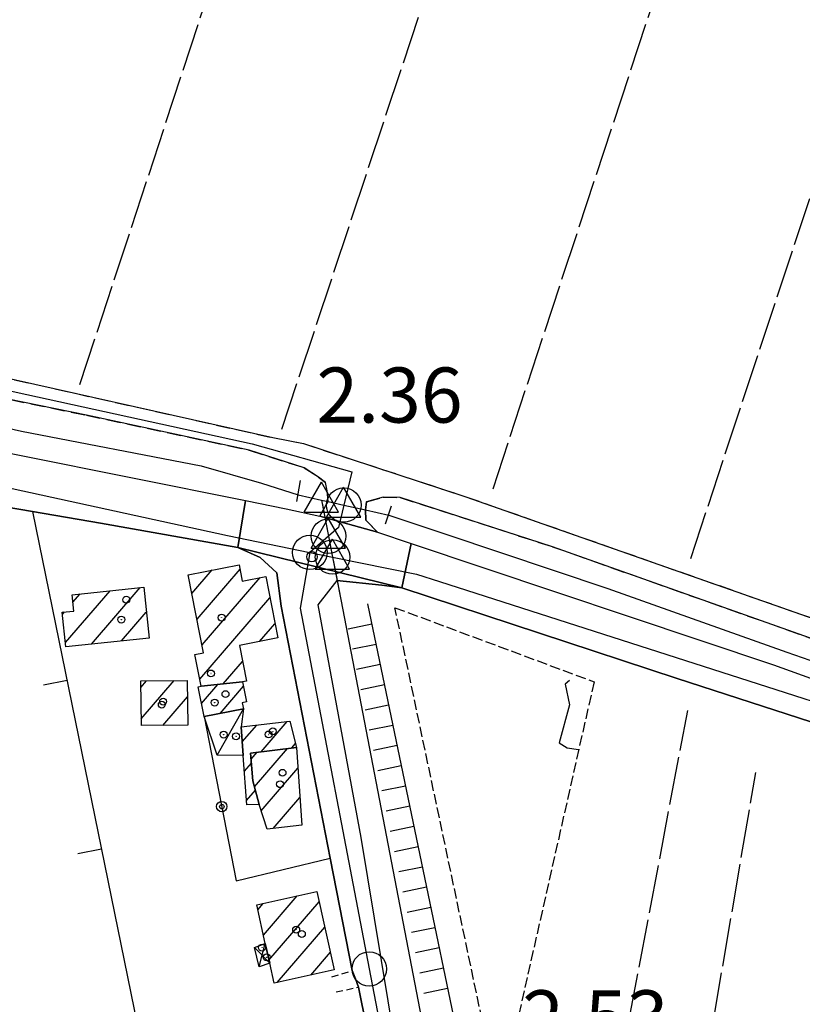
# Model space of a CAD drawing. Extents: x 1744237 to 1748551, y 5034734 to 5037867.
# Drawn here: x 1746110 to 1746223, y 5035154 to 5035296 of the extents above; entities that cross this region are included whole.
import ezdxf

# ---------------------------------------------------------------- set-up
doc = ezdxf.new("R2010")
doc.units = 0
for name, pattern in [('C', [10, 5, 5]), ('L17', [8, 7, -1]), ('L3', [1.5, 1, -0.5]), ('L5', [2, 1.5, -0.5]), ('L7', [3, 2, -1])]:
    doc.linetypes.add(name, pattern=pattern)
for name, color, linetype in [('11A1', 1, 'C'), ('11D4', 1, 'C'), ('17A1', 1, 'C'), ('17C3', 1, 'C'), ('17D4', 1, 'C'), ('19A1', 1, 'C'), ('19B2', 1, 'C'), ('1A1', 4, 'C'), ('1AJ36', 1, 'C'), ('1C3', 1, 'C'), ('1D4', 1, 'C'), ('21I9', 1, 'C'), ('22H8', 1, 'C'), ('297', 7, 'CONTINUOUS'), ('298', 7, 'CONTINUOUS'), ('2E5', 3, 'C'), ('2F6', 3, 'C'), ('2J10', 2, 'L7'), ('2L12', 1, 'L3'), ('2M13', 3, 'C'), ('3A1', 1, 'C'), ('3B2', 1, 'C'), ('4B2', 3, 'C'), ('4E5', 2, 'L17'), ('5I9', 2, 'L5'), ('6H8', 2, 'C'), ('A2E5', 1, 'C'), ('A2F6', 1, 'C'), ('A2J10', 1, 'C'), ('A4B2', 1, 'C'), ('I2F6', 7, 'CONTINUOUS'), ('I4B2', 7, 'CONTINUOUS'), ('N2F6', 2, 'C'), ('N2H8', 2, 'C'), ('N2P16', 2, 'C'), ('N4C3', 2, 'C'), ('N4Q17', 2, 'C')]:
    doc.layers.add(name, color=color, linetype=linetype)

# ---------------------------------------------------------------- blocks, each defined once
blk = doc.blocks.new('11A1')
at = {"layer": '11A1'}
blk.add_circle((0, 0), 0.75, dxfattribs=at)
blk = doc.blocks.new('11D4')
at = {"layer": '11D4'}
for radius in [0.5, 0.01]:
    blk.add_circle((0, 0), radius, dxfattribs=at)
blk = doc.blocks.new('1AJ36')
at = {"layer": '1AJ36'}
for radius in [0.5, 0.01]:
    blk.add_circle((0, 0), radius, dxfattribs=at)
blk = doc.blocks.new('N2P16')
at = {"layer": 'N2P16'}
blk.add_circle((0, -0.00928), 2.5, dxfattribs=at)
blk = doc.blocks.new('N4C3')
at = {"layer": 'N4C3'}
for p, q in [((2.4755, -1.75357), (-0.02926, 2.58115)), ((-2.5275, -1.75518), (2.4725, -1.75518))]:
    blk.add_line(p, q, dxfattribs=at)
at = {"layer": 'N4C3', "flags": 128}
blk.add_lwpolyline([(-2.52926, -1.74898), (-0.02926, 2.58115)], dxfattribs=at)
blk = doc.blocks.new('N2H8')
at = {"layer": 'N2H8'}
blk.add_circle((0, -0.00928), 2.5, dxfattribs=at)
blk = doc.blocks.new('N2F6')
at = {"layer": 'N2F6'}
blk.add_circle((0, -0.00928), 2.5, dxfattribs=at)
blk = doc.blocks.new('N4Q17')
at = {"layer": 'N4Q17'}
for p, q in [((2.4755, -1.75357), (-0.02926, 2.58115)), ((-2.5275, -1.75518), (2.4725, -1.75518))]:
    blk.add_line(p, q, dxfattribs=at)
at = {"layer": 'N4Q17', "flags": 128}
blk.add_lwpolyline([(-2.52926, -1.74898), (-0.02926, 2.58115)], dxfattribs=at)
blk = doc.blocks.new('22H8')
at = {"layer": '22H8'}
blk.add_line((0, 0), (0, 3.5), dxfattribs=at)
blk = doc.blocks.new('19A1')
at = {"layer": '19A1'}
blk.add_line((0, 0), (0, 3.50512), dxfattribs=at)
blk = doc.blocks.new('19B2')
at = {"layer": '19B2'}
for centre, radius in [((0, 0), 0.75), ((0, -0.02417), 0.32738)]:
    blk.add_circle(centre, radius, dxfattribs=at)
blk = doc.blocks.new('21I9')
at = {"layer": '21I9'}
for p, q in [((-1.31112, 10.00043), (-1.90323, 9.47621)), ((-1.90323, 9.47621), (-1.31112, 6.45189)), ((-1.31112, 6.45189), (-2.79141, 0.92746)), ((-2.79141, 0.92746), (-1.60717, 0.20162)), ((-1.60717, 0.20162), (0, 0))]:
    blk.add_line(p, q, dxfattribs=at)

msp = doc.modelspace()

# ---------------------------------------------------------------- linework, layer by layer
at = {"layer": '17A1'}
for p, q in [((1746134.90641, 5035213.17292, -3333), (1746137.82969, 5035216.56976, -3333)), ((1746135.64268, 5035209.4289, -3333), (1746141.88242, 5035216.67822, -3333)), ((1746136.37795, 5035205.6848, -3333), (1746144.80844, 5035215.47786, -3333)), ((1746116.5667, 5035206.02683, -3333), (1746123.04175, 5035213.54949, -3333)), ((1746117.65015, 5035211.88468, -3333), (1746118.68912, 5035213.09266, -3333)), ((1746120.34622, 5035205.81899, -3333), (1746127.39438, 5035214.00632, -3333)), ((1746136.04565, 5035200.69949, -3333), (1746146.21742, 5035212.51526, -3333)), ((1746116.12111, 5035210.10851, -3333), (1746116.43577, 5035210.47403, -3333)), ((1746124.69423, 5035206.27046, -3333), (1746128.28568, 5035210.44237, -3333)), ((1746144.72142, 5035206.17926, -3333), (1746146.95361, 5035208.77223, -3333)), ((1746139.44036, 5035200.04466, -3333), (1746142.23822, 5035203.29473, -3333)), ((1746127.49371, 5035199.49241, -3333), (1746128.33152, 5035200.46671, -3333)), ((1746127.5582, 5035194.96803, -3333), (1746132.32895, 5035200.50985, -3333)), ((1746136.29324, 5035197.21379, -3333), (1746138.66016, 5035199.96326, -3333)), ((1746138.98941, 5035195.74752, -3333), (1746142.38523, 5035199.69218, -3333)), ((1746130.69823, 5035194.01735, -3333), (1746134.2583, 5035198.15282, -3333)), ((1746144.94559, 5035190.18334, -3333), (1746148.73444, 5035194.58564, -3333)), ((1746142.21605, 5035191.61302, -3333), (1746144.31998, 5035194.05699, -3333)), ((1746149.37843, 5035190.73442, -3333), (1746149.9191, 5035191.36356, -3333)), ((1746143.48278, 5035189.10414, -3333), (1746144.34835, 5035190.1096, -3333)), ((1746143.98375, 5035185.08677, -3333), (1746148.78219, 5035190.66076, -3333)), ((1746142.51123, 5035187.35661, -3333), (1746143.52998, 5035188.54001, -3333)), ((1746144.96178, 5035181.62359, -3333), (1746150.26306, 5035187.78277, -3333)), ((1746142.80542, 5035183.10014, -3333), (1746144.11115, 5035184.6169, -3333)), ((1746146.71311, 5035179.05868, -3333), (1746150.55732, 5035183.52529, -3333)), ((1746145.27263, 5035163.58317, -3333), (1746150.15128, 5035169.25141, -3333)), ((1746144.46062, 5035167.2403, -3333), (1746145.25236, 5035168.16001, -3333)), ((1746146.08449, 5035159.92804, -3333), (1746153.36982, 5035168.39085, -3333)), ((1746147.25262, 5035156.68568, -3333), (1746154.1826, 5035164.73679, -3333)), ((1746152.15146, 5035157.77808, -3333), (1746154.99546, 5035161.08173, -3333))]:
    msp.add_line(p, q, dxfattribs=at)
at = {"layer": '17C3'}
msp.add_line((1746138.57191, 5035189.70177, -3333), (1746142.37852, 5035196.41513, -3333), dxfattribs=at)
at = {"layer": '17D4'}
for p, q in [((1746143.97438, 5035161.76509, -3333), (1746146.18273, 5035159.48608, -3333)), ((1746144.67768, 5035158.95834, -3333), (1746145.54484, 5035162.35689, -3333))]:
    msp.add_line(p, q, dxfattribs=at)
at = {"layer": '1A1'}
for points in [[(1746136.23975, 5035199.71309, 5.943), (1746135.33226, 5035204.31184, 5.943), (1746136.59823, 5035204.56295, 5.943), (1746134.37221, 5035215.89102, 5.943), (1746141.75474, 5035217.33963, 5.943), (1746142.21382, 5035214.96894, 5.943), (1746145.60415, 5035215.63363, 5.943), (1746147.36132, 5035206.69959, 5.943), (1746141.78599, 5035205.60073, 5.943), (1746142.79874, 5035200.43919, 5.943), (1746142.25789, 5035200.33556, 5.943), (1746136.23975, 5035199.71309, 5.943)], [(1746127.9039, 5035214.05946, 9.411), (1746128.68288, 5035206.68604, 9.411), (1746116.63124, 5035205.43191, 9.411), (1746116.08545, 5035210.43781, 9.411), (1746117.79517, 5035210.61579, 9.411), (1746117.5259, 5035212.96958, 9.411), (1746127.9039, 5035214.05946, 9.411)], [(1746134.23593, 5035200.53108, 5.229), (1746134.29685, 5035194.05575, 5.229), (1746127.57159, 5035193.98416, 5.229), (1746127.47974, 5035200.45718, 5.229), (1746134.23593, 5035200.53108, 5.229)], [(1746136.67265, 5035195.29147, 5.229), (1746135.81569, 5035199.63023, 5.229), (1746136.23975, 5035199.71309, 5.229), (1746142.25789, 5035200.33556, 5.229), (1746142.83715, 5035197.41724, 5.229), (1746142.21164, 5035197.29224, 5.229), (1746142.37852, 5035196.41513, 5.229), (1746136.67265, 5035195.29147, 5.229)], [(1746149.11715, 5035194.6313, 6.351), (1746150.0531, 5035190.81897, 6.351), (1746143.40729, 5035189.9931, 6.351), (1746143.74798, 5035185.95974, 6.351), (1746144.66861, 5035182.55345, 6.351), (1746142.84791, 5035182.49153, 6.351), (1746142.35169, 5035189.65141, 6.351), (1746142.0666, 5035193.78621, 6.351), (1746149.11715, 5035194.6313, 6.351)], [(1746150.83419, 5035179.52728, 9.207), (1746145.80015, 5035178.95532, 9.207), (1746144.66861, 5035182.55345, 9.207), (1746143.74798, 5035185.95974, 9.207), (1746143.40729, 5035189.9931, 9.207), (1746150.0531, 5035190.81897, 9.207), (1746150.83419, 5035179.52728, 9.207)], [(1746153.03576, 5035169.89432, 6.555), (1746155.56178, 5035158.53753, 6.555), (1746146.82938, 5035156.59185, 6.555), (1746146.18273, 5035159.48608, 6.555), (1746145.54484, 5035162.35689, 6.555), (1746144.30335, 5035167.94864, 6.555), (1746153.03576, 5035169.89432, 6.555)]]:
    msp.add_polyline3d(points, close=True, dxfattribs=at)
at = {"layer": '1C3'}
msp.add_polyline3d([(1746138.57191, 5035189.70177, 4.824), (1746136.67265, 5035195.29147, 4.824), (1746142.37852, 5035196.41513, 4.824), (1746142.0666, 5035193.78621, 4.824), (1746142.35169, 5035189.65141, 4.824), (1746138.57191, 5035189.70177, 4.824)], close=True, dxfattribs=at)
at = {"layer": '1D4'}
msp.add_polyline3d([(1746143.97438, 5035161.76509, 5.255), (1746145.54484, 5035162.35689, 5.255), (1746146.18273, 5035159.48608, 5.255), (1746144.67768, 5035158.95834, 5.255), (1746143.97438, 5035161.76509, 5.255)], close=True, dxfattribs=at)
at = {"layer": '297'}
msp.add_polyline3d([(1746153.44218, 5035224.40354, 2.823), (1746161.80564, 5035222.05521, 2.823), (1746166.7237, 5035220.40906, 2.806), (1746165.35357, 5035213.99923, 2.75), (1746141.56742, 5035219.84496, 2.14), (1746142.68117, 5035226.6388, 2.854), (1746148.55276, 5035225.45208, 2.823), (1746153.44218, 5035224.40354, 2.823)], close=True, dxfattribs=at)
at = {"layer": '298'}
for points in [[(1746229.94645, 5035204.80393, 2.415), (1746187.19263, 5035219.94972, 2.415), (1746165.11858, 5035227.09489, 2.415), (1746162.64725, 5035227.13677, 2.517), (1746160.24632, 5035226.45178, 2.517), (1746160.09855, 5035225.28937, 2.517), (1746160.1303, 5035223.81845, 2.517), (1746161.80564, 5035222.05521, 2.823), (1746153.44218, 5035224.40354, 2.823), (1746153.44218, 5035224.40354, 2.823), (1746154.65522, 5035226.51614, 2.517), (1746154.53017, 5035228.08138, 2.517), (1746154.29166, 5035229.28611, 2.517), (1746153.25408, 5035230.058, 2.415), (1746151.18665, 5035231.4048, 2.415), (1746143.21417, 5035233.96991, 2.415), (1746119.60332, 5035239.04045, 2.211), (1746076.24637, 5035247.90092, 2.415)], [(1746100.40773, 5035246.15813, 2.313), (1746146.6364, 5035235.77732, 2.415), (1746151.11293, 5035234.91253, 2.415), (1746174.61475, 5035227.20918, 2.313), (1746233.52241, 5035206.54059, 2.415)]]:
    msp.add_polyline3d(points, dxfattribs=at)
for points in [[(1746142.68117, 5035226.6388, 2.854), (1746141.56742, 5035219.84496, 2.14), (1746121.64454, 5035223.36995, 2.14), (1746111.78756, 5035225.04999, 2.251), (1746091.54236, 5035228.49972, 2.48), (1746088.80586, 5035229.04329, 2.486), (1746072.35916, 5035232.29965, 2.52), (1746070.60299, 5035232.67582, 2.52), (1746068.84783, 5035233.05206, 2.52), (1746067.30744, 5035233.42631, 2.452), (1746058.61604, 5035235.54653, 2.07), (1746060.36933, 5035243.10928, 3.027), (1746109.88922, 5035233.25638, 3.027), (1746142.68117, 5035226.6388, 2.854)], [(1746166.7237, 5035220.40906, 2.806), (1746219.28434, 5035202.79218, 2.619), (1746233.61037, 5035197.6111, 2.619), (1746279.87981, 5035183.13133, 2.707), (1746277.9293, 5035177.25377, 2.75), (1746205.28937, 5035200.80905, 2.75), (1746165.35357, 5035213.99923, 2.75), (1746166.7237, 5035220.40906, 2.806)], [(1746165.35357, 5035213.99923, 2.75), (1746162.44421, 5035214.34634, 3.53), (1746155.93577, 5035215.05017, 1.95), (1746153.1608, 5035211.49393, 2.021), (1746159.39772, 5035177.76256, 1.94), (1746164.306, 5035148.15917, 1.89), (1746173.78362, 5035105.02096, 1.57), (1746183.10232, 5035067.16029, 1.894), (1746180.68524, 5035066.8522, 1.967), (1746178.26716, 5035066.54403, 2.04), (1746175.8087, 5035081.61168, 2.04), (1746165.4631, 5035124.40718, 2.25), (1746165.02675, 5035126.56795, 2.269), (1746165.10464, 5035126.58581, 1.957), (1746164.79293, 5035127.70985, 2.279), (1746159.06411, 5035156.01428, 2.53), (1746158.61329, 5035157.22821, 2.53), (1746158.16248, 5035158.44214, 2.53), (1746154.97715, 5035174.74019, 2.423), (1746147.83209, 5035211.29508, 2.182), (1746147.21862, 5035216.14649, 2.14), (1746144.82537, 5035218.40365, 2.14), (1746141.56742, 5035219.84496, 2.14), (1746165.35357, 5035213.99923, 2.75)]]:
    msp.add_polyline3d(points, close=True, dxfattribs=at)
at = {"layer": '2E5'}
for points in [[(1746055.9631, 5035243.98634, 3.027), (1746060.36933, 5035243.10928, 3.027), (1746109.88922, 5035233.25638, 3.027), (1746142.68117, 5035226.6388, 2.854), (1746148.55276, 5035225.45208, 2.823), (1746153.44218, 5035224.40354, 2.823)], [(1746072.35916, 5035232.29965, 2.52), (1746088.80586, 5035229.04329, 2.486), (1746091.54236, 5035228.49972, 2.48), (1746111.78756, 5035225.04999, 2.251), (1746121.64454, 5035223.36995, 2.14), (1746141.56742, 5035219.84496, 2.14), (1746144.82537, 5035218.40365, 2.14), (1746147.21862, 5035216.14649, 2.14)], [(1746161.80564, 5035222.05521, 2.823), (1746166.7237, 5035220.40906, 2.806), (1746219.28434, 5035202.79218, 2.619), (1746233.61037, 5035197.6111, 2.619)], [(1746155.93577, 5035215.05017, 1.95), (1746162.44421, 5035214.34634, 3.53), (1746165.35357, 5035213.99923, 2.75), (1746205.28937, 5035200.80905, 2.75), (1746277.9293, 5035177.25377, 2.75), (1746281.51261, 5035174.18396, 2.75), (1746280.35763, 5035168.77307, 3.57)]]:
    msp.add_polyline3d(points, dxfattribs=at)
at = {"layer": '2F6'}
for points in [[(1746147.21862, 5035216.14649, 2.14), (1746147.83209, 5035211.29508, 2.182), (1746154.97715, 5035174.74019, 2.423), (1746158.16248, 5035158.44214, 2.53)], [(1746155.93577, 5035215.05017, 1.95), (1746153.1608, 5035211.49393, 2.021), (1746159.39772, 5035177.76256, 1.94), (1746164.306, 5035148.15917, 1.89), (1746173.78362, 5035105.02096, 1.57), (1746183.10232, 5035067.16029, 1.894), (1746184.98349, 5035059.50521, 1.96), (1746185.87258, 5035055.05853, 1.96), (1746173.8529, 5035051.49908, 2.03)], [(1746159.06411, 5035156.01428, 2.53), (1746164.79293, 5035127.70985, 2.279), (1746165.02675, 5035126.56795, 2.269), (1746165.4631, 5035124.40718, 2.25), (1746175.8087, 5035081.61168, 2.04), (1746178.26716, 5035066.54403, 2.04), (1746179.80079, 5035057.13894, 2.04), (1746178.7591, 5035056.91964, 2.04)]]:
    msp.add_polyline3d(points, dxfattribs=at)
at = {"layer": '2J10'}
for points in [[(1746058.01608, 5035256.46075, 2.924), (1746061.09884, 5035254.94817, 2.721), (1746100.40773, 5035246.15813, 2.313), (1746146.6364, 5035235.77732, 2.415), (1746151.11293, 5035234.91253, 2.415), (1746174.61475, 5035227.20918, 2.313), (1746233.52241, 5035206.54059, 2.415), (1746234.50235, 5035207.58569, 2.415), (1746238.03582, 5035216.5974, 2.415)], [(1746056.54587, 5035250.45063, 3.027), (1746059.35195, 5035251.37753, 3.027), (1746061.38385, 5035251.24362, 2.517), (1746076.24637, 5035247.90092, 2.415), (1746119.60332, 5035239.04045, 2.211), (1746143.21417, 5035233.96991, 2.415), (1746151.18665, 5035231.4048, 2.415), (1746153.25408, 5035230.058, 2.415), (1746154.29166, 5035229.28611, 2.517)], [(1746153.44218, 5035224.40354, 2.823), (1746154.65522, 5035226.51614, 2.517), (1746154.53017, 5035228.08138, 2.517), (1746154.29166, 5035229.28611, 2.517)], [(1746161.80564, 5035222.05521, 2.823), (1746160.1303, 5035223.81845, 2.517), (1746160.09855, 5035225.28937, 2.517), (1746160.24632, 5035226.45178, 2.517), (1746162.64725, 5035227.13677, 2.517)], [(1746162.64725, 5035227.13677, 2.517), (1746165.11858, 5035227.09489, 2.415), (1746187.19263, 5035219.94972, 2.415), (1746229.94645, 5035204.80393, 2.415), (1746233.2254, 5035203.49757, 2.415), (1746235.24118, 5035203.56605, 2.415), (1746236.44561, 5035203.80855, 2.415), (1746239.92953, 5035214.43527, 2.415)]]:
    msp.add_polyline3d(points, dxfattribs=at)
at = {"layer": '2L12'}
for p, q in [((1746155.22345, 5035157.50931, 2.45), (1746158.16248, 5035158.44214, 2.53)), ((1746155.84072, 5035155.32998, 2.52), (1746159.06411, 5035156.01428, 2.53))]:
    msp.add_line(p, q, dxfattribs=at)
at = {"layer": '2M13'}
for p, q in [((1746150.1418, 5035226.51966, 2.415), (1746150.64194, 5035229.56884, 2.415)), ((1746163.00703, 5035223.27734, 2.415), (1746163.84708, 5035225.87153, 2.415))]:
    msp.add_line(p, q, dxfattribs=at)
at = {"layer": '3A1'}
msp.add_polyline3d([(1746111.78756, 5035225.04999, 2.251), (1746133.6399, 5035117.96094, 2.474), (1746134.06135, 5035115.89233, 2.451)], dxfattribs=at)
at = {"layer": '3B2'}
msp.add_polyline3d([(1746136.67265, 5035195.29147, 2.679), (1746141.33847, 5035171.45282, 2.728), (1746154.97715, 5035174.74019, 2.275)], dxfattribs=at)
at = {"layer": '4B2'}
for points in [[(1746057.03933, 5035247.62017, 0.477), (1746077.58844, 5035244.1029, 0.477), (1746110.18018, 5035236.70212, 0.375), (1746136.22219, 5035231.71106, 0.273), (1746144.99057, 5035229.17838, 0.273), (1746150.29554, 5035227.49497, 0.273)], [(1746163.44542, 5035224.53669, 0.273), (1746171.72187, 5035221.78269, 0.273), (1746195.23093, 5035213.87528, 0.273), (1746221.21447, 5035204.63646, 0.273), (1746236.7572, 5035199.22541, 0.273)], [(1746156.49322, 5035212.30272, 0.71), (1746168.69368, 5035148.89843, 0.69), (1746192.67332, 5035044.06046, 0.64), (1746199.72008, 5035018.97365, 0.63)]]:
    msp.add_polyline3d(points, dxfattribs=at)
at = {"layer": '4E5'}
for p, q in [((1746118.65947, 5035243.49507, 0.78), (1746236.01386, 5035601.17834, 0.75)), ((1746147.9387, 5035237.01802, 0.66), (1746265.5406, 5035591.49951, 0.69)), ((1746178.57898, 5035228.3671, 0.57), (1746294.83107, 5035581.62749, 0.57)), ((1746207.26117, 5035218.2459, 0.57), (1746324.2444, 5035572.31225, 0.57)), ((1746195.30396, 5035135.35477, 2.3), (1746206.83534, 5035196.16175, 2.41)), ((1746197.12624, 5035072.31079, 1.562), (1746216.69899, 5035187.16286, 2.108))]:
    msp.add_line(p, q, dxfattribs=at)
at = {"layer": '5I9'}
msp.add_polyline3d([(1746164.35608, 5035211.0964, 2.75), (1746164.35608, 5035211.0964, 2.75), (1746193.24224, 5035200.33955, 2.41), (1746179.48574, 5035139.52767, 2.3), (1746164.35608, 5035211.0964, 2.75)], close=True, dxfattribs=at)
at = {"layer": '6H8'}
msp.add_polyline3d([(1746160.38982, 5035211.6423, 1.547), (1746181.58499, 5035109.66711, 0.997), (1746196.34015, 5035047.93512, 0.991), (1746204.18424, 5035018.67658, 0.909), (1746216.15771, 5034975.90548, 0.749), (1746222.8904, 5034951.88034, 0.659), (1746224.13234, 5034947.43597, 0.642), (1746225.80781, 5034947.2403, 0.649), (1746227.84663, 5034947.00059, 0.658)], dxfattribs=at)
at = {"layer": 'A2E5', "flags": 128}
msp.add_lwpolyline([(1746058.21635, 5035239.43005), (1746065.83851, 5035237.76745), (1746071.1351, 5035236.61196), (1746140.08328, 5035221.55932), (1746152.01021, 5035219.12941)], dxfattribs=at)
at = {"layer": 'A2F6', "flags": 128}
for points in [[(1746152.01021, 5035219.12941), (1746150.61119, 5035211.01345), (1746160.62811, 5035158.67764), (1746163.85862, 5035141.7752), (1746177.50064, 5035082.76518), (1746180.38528, 5035067.98012)], [(1746152.01021, 5035219.12941), (1746155.30509, 5035218.45508), (1746167.46211, 5035215.97919), (1746170.84202, 5035214.892), (1746277.74657, 5035180.54274), (1746283.82668, 5035178.64649), (1746295.35569, 5035175.04649)]]:
    msp.add_lwpolyline(points, dxfattribs=at)
at = {"layer": 'A2J10', "flags": 128}
msp.add_lwpolyline([(1746056.2245, 5035253.79642), (1746068.07757, 5035251.41516), (1746143.62324, 5035234.89711), (1746158.10815, 5035230.83716), (1746156.93431, 5035226.00054), (1746156.1443, 5035222.73713), (1746154.71681, 5035221.49409), (1746152.01021, 5035219.12941)], dxfattribs=at)
at = {"layer": 'A4B2', "flags": 128}
for points in [[(1745721.07562, 5035447.35756), (1745721.78175, 5035443.35957), (1745724.04428, 5035438.26342), (1745757.34777, 5035397.65514), (1745762.35705, 5035391.54281), (1745764.13963, 5035389.39145), (1745766.28405, 5035386.81382), (1745792.71025, 5035350.79614), (1745799.20364, 5035342.95642), (1745811.10911, 5035323.73806), (1745829.93606, 5035302.16787), (1745833.99924, 5035298.95745), (1745836.49622, 5035297.21754), (1745843.32766, 5035293.03868), (1745876.98132, 5035278.3559), (1745884.05541, 5035276.16291), (1745888.56339, 5035274.87725), (1745895.7251, 5035270.89558), (1745920.00099, 5035265.42047), (1745942.38015, 5035261.62484), (1745974.49648, 5035257.55033), (1745986.51817, 5035256.36111), (1745993.50678, 5035256.04922), (1746012.54139, 5035254.86686), (1746033.84647, 5035252.54644), (1746052.59125, 5035248.11801), (1746054.21843, 5035247.93779), (1746057.03933, 5035247.62017), (1746077.58844, 5035244.1029), (1746110.18018, 5035236.70212), (1746136.22219, 5035231.71106), (1746144.99057, 5035229.17838), (1746150.29554, 5035227.49497), (1746153.71471, 5035226.72764)], [(1746153.71471, 5035226.72764), (1746154.65522, 5035226.51614), (1746156.93431, 5035226.00054), (1746160.09855, 5035225.28937), (1746163.44542, 5035224.53669), (1746171.72187, 5035221.78269), (1746195.23093, 5035213.87528), (1746221.21447, 5035204.63646), (1746236.7572, 5035199.22541)], [(1746153.71471, 5035226.72764), (1746154.71681, 5035221.49409), (1746155.30509, 5035218.45508), (1746156.49322, 5035212.30272), (1746168.69368, 5035148.89843), (1746192.67332, 5035044.06046), (1746199.72008, 5035018.97365)]]:
    msp.add_lwpolyline(points, dxfattribs=at)
at = {"layer": 'I2F6'}
msp.add_polyline3d([(1746158.16248, 5035158.44214, 2.53), (1746158.61329, 5035157.22821, 2.53), (1746159.06411, 5035156.01428, 2.53)], dxfattribs=at)
at = {"layer": 'I4B2'}
for points in [[(1746150.29554, 5035227.49497, 0.273), (1746153.71471, 5035226.72764, 0.419)], [(1746153.71471, 5035226.72764, 0.419), (1746154.65522, 5035226.51614, 0.273), (1746156.93431, 5035226.00054, 1.021), (1746160.09855, 5035225.28937, 0.273), (1746163.44542, 5035224.53669, 0.273)], [(1746153.71471, 5035226.72764, 0.419), (1746153.97984, 5035225.34136, 0.655), (1746154.20028, 5035224.19044, 0.852), (1746154.71681, 5035221.49409, 1.312), (1746155.30509, 5035218.45508, 1.301), (1746155.7077, 5035216.37002, 1.101), (1746155.96307, 5035215.0472, 0.974), (1746156.49322, 5035212.30272, 0.71)]]:
    msp.add_polyline3d(points, dxfattribs=at)

# ---------------------------------------------------------------- block references
at = {"layer": '11A1'}
msp.add_blockref('11A1', (1746152.31592, 5035218.50137, 2.36), dxfattribs=at)
at = {"layer": '11D4'}
for p in [(1746125.37523, 5035212.25267, 9.411), (1746137.66214, 5035201.54748, 5.943), (1746130.72679, 5035197.47155, 5.229), (1746138.20607, 5035197.3177, 5.229), (1746141.30582, 5035192.42553, 4.824), (1746146.63413, 5035193.15288, 6.351), (1746148.04792, 5035187.13474, 9.207), (1746150.02551, 5035164.36077, 6.555), (1746145.74175, 5035160.35373, 5.255)]:
    msp.add_blockref('11D4', p, dxfattribs=at)
at = {"layer": '19A1', "rotation": 101.536}
for p in [(1746116.78656, 5035200.55126, -3333), (1746121.78548, 5035176.05353, -3333)]:
    msp.add_blockref('19A1', p, dxfattribs=at)
at = {"layer": '19B2', "rotation": 101.066}
msp.add_blockref('19B2', (1746139.23046, 5035182.22206, -3333), dxfattribs=at)
at = {"layer": '1AJ36'}
for p in [(1746139.2035, 5035209.65101, 2.679), (1746124.65836, 5035209.36581, 2.679), (1746139.77468, 5035198.55123, 2.679), (1746130.53316, 5035197.02983, 2.679), (1746139.50904, 5035192.6743, 2.68), (1746146.03438, 5035192.69684, 2.679), (1746147.69465, 5035185.47456, 2.679), (1746150.84658, 5035163.7482, 2.883), (1746145.08047, 5035161.75351, 3.015)]:
    msp.add_blockref('1AJ36', p, dxfattribs=at)
at = {"layer": '21I9'}
msp.add_blockref('21I9', (1746190.96676, 5035190.53231, -3333), dxfattribs=at)
at = {"layer": '22H8'}
for p, rotation in [((1746161.00063, 5035208.70427, -3333), 101.736), ((1746161.61137, 5035205.76724, -3333), 101.736), ((1746162.22219, 5035202.82921, -3333), 101.736), ((1746162.83193, 5035199.8921, -3333), 101.736), ((1746163.44275, 5035196.95407, -3333), 101.746), ((1746164.05357, 5035194.01605, -3333), 101.746), ((1746164.66431, 5035191.07901, -3333), 101.746), ((1746165.27512, 5035188.14099, -3333), 101.746), ((1746165.88487, 5035185.20388, -3333), 101.746), ((1746166.49568, 5035182.26585, -3333), 101.746), ((1746167.10642, 5035179.32882, -3333), 101.746), ((1746167.71724, 5035176.39079, -3333), 101.746), ((1746168.32798, 5035173.45376, -3333), 101.736), ((1746168.9378, 5035170.51566, -3333), 101.736), ((1746169.54861, 5035167.57763, -3333), 101.736), ((1746170.15935, 5035164.64059, -3333), 101.736), ((1746170.77017, 5035161.70257, -3333), 101.736), ((1746171.38091, 5035158.76553, -3333), 101.736), ((1746171.99072, 5035155.82743, -3333), 101.736)]:
    msp.add_blockref('22H8', p, dxfattribs=dict(at, rotation=rotation))
at = {"layer": 'N2F6'}
for p in [(1746156.93431, 5035226.00054), (1746154.71681, 5035221.49409), (1746155.30509, 5035218.45508)]:
    msp.add_blockref('N2F6', p, dxfattribs=at)
at = {"layer": 'N2H8'}
msp.add_blockref('N2H8', (1746152.01021, 5035219.12941), dxfattribs=at)
at = {"layer": 'N2P16'}
msp.add_blockref('N2P16', (1746160.62811, 5035158.67764), dxfattribs=at)
at = {"layer": 'N4C3'}
msp.add_blockref('N4C3', (1746153.71471, 5035226.72764), dxfattribs=at)
at = {"layer": 'N4Q17'}
for p in [(1746156.93431, 5035226.00054), (1746154.71681, 5035221.49409), (1746155.30509, 5035218.45508)]:
    msp.add_blockref('N4Q17', p, dxfattribs=at)

# ---------------------------------------------------------------- texts
at = {"layer": '11A1'}
for s, p in [('2.36                                   ', (1746152.96893, 5035237.96279)), ('2.53                                   ', (1746182.81852, 5035147.56156))]:
    msp.add_text(s, height=8, dxfattribs=at).set_placement(p)

doc.saveas('drawing.dxf')
